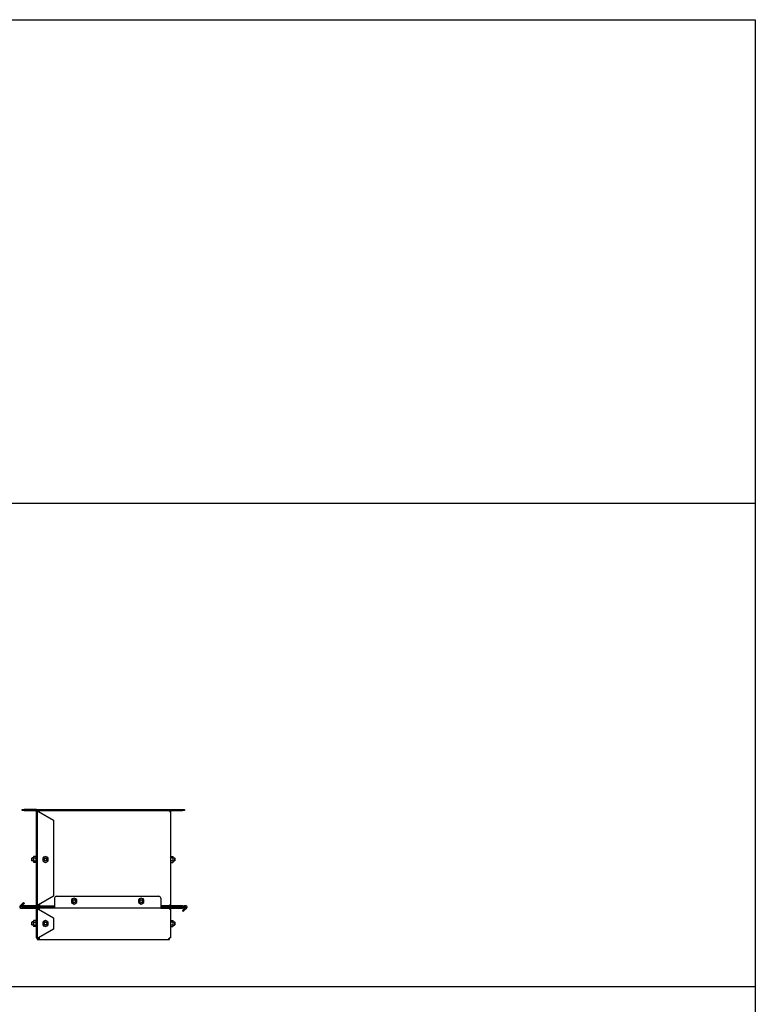
# Model space of a CAD drawing. Extents: x 28207 to 30224, y -26922 to -23949.
# Drawn here: x 29092 to 30224, y -25463 to -23949 of the extents above; entities that cross this region are included whole.
import ezdxf

# ---------------------------------------------------------------- set-up
doc = ezdxf.new("R2010")
doc.units = 0
doc.layers.get('0').update_dxf_attribs({"linetype": 'CONTINUOUS'})
doc.layers.add('2寸法線', color=2, linetype='CONTINUOUS')
doc.layers.add('C6', color=2, linetype='CONTINUOUS')

msp = doc.modelspace()

# ---------------------------------------------------------------- linework, layer by layer
at = {"color": 0, "linetype": 'ByBlock', "lineweight": 25}
for p, q in [((29095.8, -25165.1), (29095.8, -25163.5)), ((29095.8, -25163.5), (29098.8, -25163.5)), ((29098.8, -25165.1), (29095.8, -25165.1)), ((29117.8, -25163.5), (29098.8, -25163.5)), ((29098.8, -25165.1), (29117.8, -25165.1)), ((29119.2, -25166.7), (29117.6, -25166.7)), ((29117.6, -25166.7), (29117.6, -25180.2)), ((29117.8, -25163.5), (29120.8, -25163.5)), ((29120.8, -25165.1), (29117.8, -25165.1)), ((29119.2, -25165.1), (29119.2, -25166.7)), ((29119.2, -25166.7), (29119.2, -25310.3)), ((29119.2, -25166.7), (29120.8, -25166.7)), ((29120.8, -25163.5), (29120.8, -25165.1)), ((29120.8, -25163.5), (29123.8, -25163.5)), ((29120.8, -25166.7), (29120.8, -25165.1)), ((29123.8, -25165.1), (29120.8, -25165.1)), ((29120.8, -25166.7), (29144.2, -25180.2)), ((29121.5, -25167.1), (29122.4, -25167.1)), ((29122.4, -25167.1), (29122.4, -25165.1)), ((29123.8, -25163.5), (29342.8, -25163.5)), ((29123.8, -25165.1), (29342.8, -25165.1)), ((29322.4, -25165.1), (29322.4, -25166.7)), ((29322.4, -25166.7), (29324, -25166.7)), ((29324, -25166.7), (29324, -25310.3)), ((29342.8, -25163.5), (29345.8, -25163.5)), ((29345.8, -25165.1), (29342.8, -25165.1)), ((29345.8, -25163.5), (29345.8, -25165.1)), ((29119.2, -25180.2), (29117.6, -25180.2)), ((29117.6, -25180.2), (29117.6, -25296.8)), ((29144.2, -25180.2), (29144.2, -25296.8)), ((29129.4, -25237), (29128.4, -25237)), ((29128.4, -25237), (29128.4, -25237.6)), ((29128.4, -25243), (29128.4, -25243.6)), ((29128.4, -25243.6), (29129.4, -25243.6)), ((29135, -25237), (29134, -25237)), ((29134, -25243.6), (29135, -25243.6)), ((29135, -25237.6), (29135, -25237)), ((29135, -25243.6), (29135, -25243)), ((29096, -25308.9), (29092.5, -25312.4)), ((29094, -25313.2), (29097.2, -25310)), ((29096, -25308.9), (29098.2, -25306.8)), ((29097.2, -25310), (29096, -25308.9)), ((29099.3, -25307.9), (29097.2, -25310)), ((29098.2, -25306.8), (29099.3, -25307.9)), ((29119.2, -25296.8), (29117.6, -25296.8)), ((29117.6, -25296.8), (29117.6, -25310.3)), ((29119.2, -25310.3), (29117.6, -25310.3)), ((29120.8, -25310.3), (29119.2, -25310.3)), ((29119.2, -25310.3), (29119.2, -25311.9)), ((29144.2, -25296.8), (29120.8, -25310.3)), ((29120.8, -25311.9), (29120.8, -25310.3)), ((29122.4, -25309.9), (29121.5, -25309.9)), ((29122.4, -25309.9), (29122.4, -25311.9)), ((29145.8, -25299.9), (29145.8, -25315.1)), ((29148.8, -25296.9), (29306, -25296.9)), ((29173.5, -25301.1), (29172.5, -25301.1)), ((29172.5, -25301.1), (29172.5, -25301.7)), ((29172.5, -25307.1), (29172.5, -25307.7)), ((29172.5, -25307.7), (29173.5, -25307.7)), ((29179.1, -25301.1), (29178.1, -25301.1)), ((29178.1, -25307.7), (29179.1, -25307.7)), ((29179.1, -25301.7), (29179.1, -25301.1)), ((29179.1, -25307.7), (29179.1, -25307.1)), ((29276.7, -25301.1), (29275.7, -25301.1)), ((29275.7, -25301.1), (29275.7, -25301.7)), ((29275.7, -25307.1), (29275.7, -25307.7)), ((29275.7, -25307.7), (29276.7, -25307.7)), ((29282.3, -25301.1), (29281.3, -25301.1)), ((29281.3, -25307.7), (29282.3, -25307.7)), ((29282.3, -25301.7), (29282.3, -25301.1)), ((29282.3, -25307.7), (29282.3, -25307.1)), ((29309, -25299.9), (29309, -25315.1)), ((29322.4, -25310.3), (29324, -25310.3)), ((29322.4, -25310.3), (29322.4, -25311.9)), ((29093.6, -25315.1), (29117.8, -25315.1)), ((29117.8, -25313.5), (29094.2, -25313.5)), ((29095.8, -25311.9), (29095.8, -25313.5)), ((29117.8, -25311.9), (29095.8, -25311.9)), ((29095.8, -25313.5), (29117.8, -25313.5)), ((29117.6, -25316.7), (29119.2, -25316.7)), ((29117.6, -25316.7), (29117.6, -25330.2)), ((29117.8, -25311.9), (29120.8, -25311.9)), ((29117.8, -25313.5), (29120.8, -25313.5)), ((29120.8, -25315.1), (29117.8, -25315.1)), ((29119.2, -25315.1), (29119.2, -25316.7)), ((29119.2, -25316.7), (29119.2, -25360.9)), ((29119.2, -25316.7), (29120.8, -25316.7)), ((29120.8, -25311.9), (29120.8, -25313.5)), ((29120.8, -25311.9), (29123.8, -25311.9)), ((29120.8, -25313.5), (29120.8, -25315.1)), ((29120.8, -25313.5), (29123.8, -25313.5)), ((29120.8, -25316.7), (29120.8, -25315.1)), ((29123.8, -25315.1), (29120.8, -25315.1)), ((29120.8, -25316.7), (29144.2, -25330.2)), ((29121.5, -25317.1), (29122.4, -25317.1)), ((29122.4, -25317.1), (29122.4, -25315.1)), ((29123.8, -25311.9), (29145.8, -25311.9)), ((29145.8, -25313.5), (29123.8, -25313.5)), ((29145.8, -25315.1), (29123.8, -25315.1)), ((29309, -25315.1), (29145.8, -25315.1)), ((29342.8, -25311.9), (29309, -25311.9)), ((29309, -25313.5), (29342.8, -25313.5)), ((29309, -25315.1), (29342.8, -25315.1)), ((29322.4, -25315.1), (29322.4, -25316.7)), ((29322.4, -25316.7), (29324, -25316.7)), ((29324, -25316.7), (29324, -25360.9)), ((29342.3, -25319.1), (29344.4, -25317)), ((29342.3, -25319.1), (29343.4, -25320.2)), ((29342.8, -25311.9), (29345.8, -25311.9)), ((29342.8, -25313.5), (29345.8, -25313.5)), ((29345.8, -25315.1), (29342.8, -25315.1)), ((29343.4, -25320.2), (29345.6, -25318.1)), ((29347.6, -25313.9), (29344.4, -25317)), ((29344.4, -25317), (29345.6, -25318.1)), ((29345.6, -25318.1), (29349.1, -25314.6)), ((29345.8, -25311.9), (29345.8, -25313.5)), ((29348, -25311.9), (29345.8, -25311.9)), ((29345.8, -25313.5), (29345.8, -25315.1)), ((29345.8, -25313.5), (29347.4, -25313.5)), ((29349.5, -25313.6), (29349.5, -25313.4)), ((29117.6, -25330.2), (29119.2, -25330.2)), ((29117.6, -25330.2), (29117.6, -25347.4)), ((29129.4, -25335.7), (29128.4, -25335.7)), ((29128.4, -25335.7), (29128.4, -25336.3)), ((29135, -25335.7), (29134, -25335.7)), ((29135, -25336.3), (29135, -25335.7)), ((29144.2, -25330.2), (29144.2, -25347.4)), ((29117.6, -25347.4), (29119.2, -25347.4)), ((29117.6, -25347.4), (29117.6, -25360.9)), ((29144.2, -25347.4), (29120.8, -25360.9)), ((29128.4, -25341.7), (29128.4, -25342.3)), ((29128.4, -25342.3), (29129.4, -25342.3)), ((29134, -25342.3), (29135, -25342.3)), ((29135, -25342.3), (29135, -25341.7)), ((29117.6, -25360.9), (29119.2, -25360.9)), ((29120.8, -25360.9), (29119.2, -25360.9)), ((29119.2, -25360.9), (29119.2, -25361.9)), ((29119.2, -25361.9), (29120.8, -25361.9)), ((29119.2, -25361.9), (29119.2, -25363.5)), ((29119.2, -25363.5), (29120.8, -25363.5)), ((29120.8, -25361.9), (29120.8, -25360.9)), ((29122.4, -25360.9), (29120.8, -25360.9)), ((29120.8, -25361.9), (29120.8, -25363.5)), ((29120.8, -25361.9), (29120.8, -25361.9)), ((29120.8, -25361.9), (29120.8, -25363.5)), ((29120.8, -25361.9), (29121.3, -25361.9)), ((29120.8, -25363.5), (29120.8, -25363.5)), ((29121.3, -25363.5), (29120.8, -25363.5)), ((29122.4, -25361.9), (29121.3, -25361.9)), ((29121.3, -25363.5), (29122.4, -25363.5)), ((29122.4, -25363.5), (29122.4, -25360.9)), ((29122.4, -25363.5), (29320.8, -25363.5)), ((29320.8, -25361.9), (29322.4, -25361.9)), ((29320.8, -25361.9), (29320.8, -25363.5)), ((29321, -25363.5), (29320.8, -25363.5)), ((29321, -25361.9), (29321, -25363.5)), ((29321.4, -25363.5), (29321, -25363.5)), ((29321.4, -25361.9), (29321.4, -25363.5)), ((29321.4, -25363.5), (29322.4, -25363.5)), ((29324, -25360.9), (29322.4, -25360.9)), ((29322.4, -25360.9), (29322.4, -25361.9)), ((29322.4, -25363.5), (29322.4, -25361.9))]:
    msp.add_line(p, q, dxfattribs=at)
at = {"color": 0, "linetype": 'ByBlock', "ltscale": 2}
for p, q in [((29110.8, -25238.2), (29111.2, -25237.8)), ((29110.8, -25242.4), (29110.8, -25238.2)), ((29110.8, -25238.2), (29110.8, -25242.4)), ((29110.8, -25242.4), (29111.2, -25242.8)), ((29113.6, -25237.8), (29111.2, -25237.8)), ((29113.6, -25242.8), (29111.2, -25242.8)), ((29113.6, -25236.3), (29114, -25235.7)), ((29113.6, -25236.3), (29113.6, -25244.3)), ((29113.6, -25244.3), (29114, -25244.9)), ((29117.6, -25235.7), (29114, -25235.7)), ((29114, -25238), (29117.6, -25238)), ((29114, -25242.6), (29117.6, -25242.6)), ((29117.6, -25244.9), (29114, -25244.9)), ((29117.6, -25244.9), (29117.6, -25235.7)), ((29131.7, -25235.7), (29127.7, -25238)), ((29127.7, -25238), (29127.7, -25242.6)), ((29127.7, -25242.6), (29131.7, -25244.9)), ((29135.7, -25238), (29131.7, -25235.7)), ((29131.7, -25244.9), (29135.7, -25242.6)), ((29135.7, -25242.6), (29135.7, -25238)), ((29324, -25235.7), (29324, -25244.9)), ((29324, -25235.7), (29327.6, -25235.7)), ((29327.6, -25238), (29324, -25238)), ((29327.6, -25242.6), (29324, -25242.6)), ((29324, -25244.9), (29327.6, -25244.9)), ((29328, -25236.3), (29327.6, -25235.7)), ((29328, -25244.3), (29327.6, -25244.9)), ((29328, -25244.3), (29328, -25236.3)), ((29328, -25237.8), (29330.4, -25237.8)), ((29328, -25242.8), (29330.4, -25242.8)), ((29330.8, -25238.2), (29330.4, -25237.8)), ((29330.8, -25242.4), (29330.4, -25242.8)), ((29330.8, -25238.2), (29330.8, -25242.4)), ((29330.8, -25242.4), (29330.8, -25238.2)), ((29175.8, -25299.8), (29171.8, -25302.1)), ((29171.8, -25302.1), (29171.8, -25306.7)), ((29171.8, -25306.7), (29175.8, -25309)), ((29179.8, -25302.1), (29175.8, -25299.8)), ((29175.8, -25309), (29179.8, -25306.7)), ((29179.8, -25306.7), (29179.8, -25302.1)), ((29279, -25299.8), (29275, -25302.1)), ((29275, -25302.1), (29275, -25306.7)), ((29275, -25306.7), (29279, -25309)), ((29283, -25302.1), (29279, -25299.8)), ((29279, -25309), (29283, -25306.7)), ((29283, -25306.7), (29283, -25302.1)), ((29110.8, -25336.9), (29111.2, -25336.5)), ((29110.8, -25341.1), (29110.8, -25336.9)), ((29110.8, -25336.9), (29110.8, -25341.1)), ((29113.6, -25336.5), (29111.2, -25336.5)), ((29113.6, -25335), (29114, -25334.4)), ((29113.6, -25335), (29113.6, -25343)), ((29117.6, -25334.4), (29114, -25334.4)), ((29114, -25336.7), (29117.6, -25336.7)), ((29117.6, -25343.6), (29117.6, -25334.4)), ((29131.7, -25334.4), (29127.7, -25336.7)), ((29127.7, -25336.7), (29127.7, -25341.3)), ((29135.7, -25336.7), (29131.7, -25334.4)), ((29135.7, -25341.3), (29135.7, -25336.7)), ((29324, -25334.4), (29324, -25343.6)), ((29324, -25334.4), (29327.6, -25334.4)), ((29327.6, -25336.7), (29324, -25336.7)), ((29328, -25335), (29327.6, -25334.4)), ((29328, -25343), (29328, -25335)), ((29328, -25336.5), (29330.4, -25336.5)), ((29330.8, -25336.9), (29330.4, -25336.5)), ((29330.8, -25336.9), (29330.8, -25341.1)), ((29330.8, -25341.1), (29330.8, -25336.9)), ((29110.8, -25341.1), (29111.2, -25341.5)), ((29113.6, -25341.5), (29111.2, -25341.5)), ((29113.6, -25343), (29114, -25343.6)), ((29114, -25341.3), (29117.6, -25341.3)), ((29117.6, -25343.6), (29114, -25343.6)), ((29127.7, -25341.3), (29131.7, -25343.6)), ((29131.7, -25343.6), (29135.7, -25341.3)), ((29327.6, -25341.3), (29324, -25341.3)), ((29324, -25343.6), (29327.6, -25343.6)), ((29328, -25343), (29327.6, -25343.6)), ((29328, -25341.5), (29330.4, -25341.5)), ((29330.8, -25341.1), (29330.4, -25341.5))]:
    msp.add_line(p, q, dxfattribs=at)
for centre, radius in [((29131.7, -25240.3), 2.5), ((29131.7, -25240.3), 2.1), ((29175.8, -25304.4), 2.5), ((29175.8, -25304.4), 2.1), ((29279, -25304.4), 2.5), ((29279, -25304.4), 2.1), ((29131.7, -25339), 2.5), ((29131.7, -25339), 2.1)]:
    msp.add_circle(centre, radius, dxfattribs=at)
for centre, radius, start, end in [((29115.6, -25236.8), 2.04, 145.6158, 214.3842), ((29121.2, -25240.3), 7.64, 162.412, 197.588), ((29115.6, -25243.8), 2.04, 145.6158, 214.3842), ((29326, -25236.8), 2.04, 325.6158, 34.3842), ((29320.4, -25240.3), 7.64, 342.412, 17.588), ((29326, -25243.8), 2.04, 325.6158, 34.3842), ((29115.6, -25335.5), 2.04, 145.6158, 214.3842), ((29121.2, -25339), 7.64, 162.412, 197.588), ((29326, -25335.5), 2.04, 325.6158, 34.3842), ((29320.4, -25339), 7.64, 342.412, 17.588), ((29115.6, -25342.5), 2.04, 145.6158, 214.3842), ((29326, -25342.5), 2.04, 325.6158, 34.3842)]:
    msp.add_arc(centre, radius, start, end, dxfattribs=at)
at = {"color": 0, "linetype": 'ByBlock', "lineweight": 25}
for centre, radius, start, end in [((29148.8, -25299.9), 3, 90, 180), ((29306, -25299.9), 3, 0, 90), ((29093.6, -25313.5), 1.5, 135, 180), ((29093.6, -25313.6), 1.5, 180, 270), ((29094.2, -25313.3), 0.2, 135, 270), ((29347.4, -25313.7), 0.2, 315, 90), ((29348, -25313.4), 1.5, 0, 90), ((29348, -25313.6), 1.5, 315, 0)]:
    msp.add_arc(centre, radius, start, end, dxfattribs=at)
at = {"layer": '2寸法線'}
msp.add_line((30223.6, -23949.4), (30223.6, -26922.1), dxfattribs=at)
at = {"layer": 'C6', "ltscale": 2}
for p, q in [((28206.7, -23949.4), (30223.6, -23949.4)), ((28206.7, -24692.5), (30223.6, -24692.5)), ((28206.7, -25435.7), (30223.6, -25435.7))]:
    msp.add_line(p, q, dxfattribs=at)

doc.saveas('drawing.dxf')
